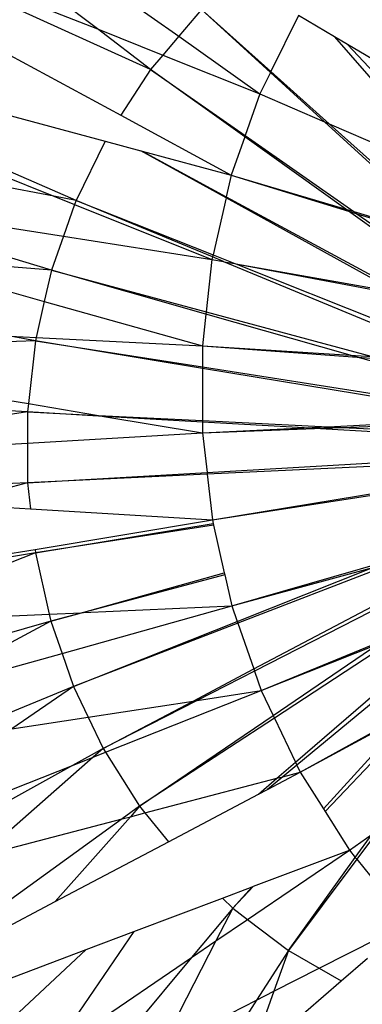
# Model space of a CAD drawing. Units: inches. Extents: x 32696 to 49601, y -6993 to 3207.
# Drawn here: x 38466 to 38468, y -1284 to -1279 of the extents above; entities that cross this region are included whole.
import ezdxf

# ---------------------------------------------------------------- set-up
doc = ezdxf.new("R2010")
doc.units = ezdxf.units.IN
doc.header["$MEASUREMENT"] = 0
doc.layers.add('МАФЫ НАШИ', color=7, linetype='Continuous', lineweight=25)

# ---------------------------------------------------------------- blocks, each defined once
blk = doc.blocks.new('еногшд')
at = {"layer": 'МАФЫ НАШИ', "color": 18, "lineweight": 25}
for p, q in [((38466.1827, -1278.7334), (38463.7195, -1276.8592)), ((38464.4935, -1277.2654), (38466.6311, -1278.7738)), ((38463.48, -1277.6773), (38466.3117, -1279.2088)), ((38464.602, -1278.1049), (38466.1827, -1278.7334)), ((38466.4764, -1278.9569), (38464.602, -1278.1049)), ((38463.0378, -1278.4922), (38465.9435, -1279.6546)), ((38466.7564, -1278.6256), (38466.6311, -1278.7738)), ((38466.7564, -1278.6256), (38467.1367, -1278.9727)), ((38466.7564, -1278.6256), (38467.139, -1278.9679)), ((38467.2907, -1278.6598), (38467.139, -1278.9679)), ((38467.49, -1278.7772), (38467.2907, -1278.6598)), ((38466.0651, -1279.6775), (38463.8264, -1278.7047)), ((38463.8264, -1278.7047), (38466.2258, -1279.351)), ((38466.4764, -1278.9569), (38466.1827, -1278.7334)), ((38466.1827, -1278.7334), (38466.5438, -1278.877)), ((38466.6311, -1278.7738), (38466.5438, -1278.877)), ((38466.6311, -1278.7738), (38467.079, -1279.0898)), ((38467.5616, -1278.8194), (38467.49, -1278.7772)), ((38467.49, -1278.7772), (38468.1786, -1279.5677)), ((38468.4914, -1279.3671), (38467.5616, -1278.8194)), ((38468.3255, -1279.6316), (38467.5616, -1278.8194)), ((38466.5438, -1278.877), (38466.4764, -1278.9569)), ((38466.5438, -1278.877), (38467.079, -1279.0898)), ((38466.4764, -1278.9569), (38466.3117, -1279.2088)), ((38466.995, -1279.3277), (38466.4764, -1278.9569)), ((38466.4764, -1278.9569), (38466.9974, -1279.3207)), ((38467.1367, -1278.9727), (38467.079, -1279.0898)), ((38467.139, -1278.9679), (38467.1367, -1278.9727)), ((38467.1367, -1278.9727), (38467.4341, -1279.2442)), ((38467.139, -1278.9679), (38467.4609, -1279.2558)), ((38465.9435, -1279.6546), (38462.9039, -1279.0816)), ((38467.079, -1279.0898), (38466.9974, -1279.3207)), ((38467.079, -1279.0898), (38467.4341, -1279.2442)), ((38466.3117, -1279.2088), (38466.9206, -1279.5382)), ((38467.4341, -1279.2442), (38467.4609, -1279.2558)), ((38467.4341, -1279.2442), (38468.1606, -1279.9072)), ((38467.4609, -1279.2558), (38468.1786, -1279.5677)), ((38467.4609, -1279.2558), (38468.2033, -1279.9199)), ((38466.9974, -1279.3207), (38466.995, -1279.3277)), ((38466.9974, -1279.3207), (38467.5971, -1279.7395)), ((38466.2258, -1279.351), (38466.0651, -1279.6775)), ((38466.2258, -1279.351), (38466.4215, -1279.4037)), ((38466.995, -1279.3277), (38466.9206, -1279.5382)), ((38467.5524, -1279.7262), (38466.995, -1279.3277)), ((38466.4215, -1279.4037), (38466.4289, -1279.4057)), ((38466.892, -1279.6636), (38466.4215, -1279.4037)), ((38466.4289, -1279.4057), (38466.9206, -1279.5382)), ((38466.4289, -1279.4057), (38466.8935, -1279.657)), ((38466.9206, -1279.5382), (38466.8935, -1279.657)), ((38466.9206, -1279.5382), (38467.5524, -1279.7262)), ((38466.9206, -1279.5382), (38467.5669, -1279.7366)), ((38465.9294, -1280.0611), (38464.5306, -1279.6448)), ((38464.5306, -1279.6448), (38465.9954, -1279.8745)), ((38466.0651, -1279.6775), (38465.9435, -1279.6546)), ((38465.9435, -1279.6546), (38466.0571, -1279.7)), ((38466.0571, -1279.7), (38465.9954, -1279.8745)), ((38466.0651, -1279.6775), (38466.0571, -1279.7)), ((38466.0571, -1279.7), (38466.8145, -1280.003)), ((38466.8176, -1279.9893), (38466.0651, -1279.6775)), ((38466.0651, -1279.6775), (38466.8203, -1279.9778)), ((38466.892, -1279.6636), (38466.8203, -1279.9778)), ((38466.8935, -1279.657), (38466.892, -1279.6636)), ((38467.8343, -1280.1842), (38466.892, -1279.6636)), ((38466.8935, -1279.657), (38467.8846, -1280.1932)), ((38467.5524, -1279.7262), (38467.5971, -1279.7395)), ((38467.5669, -1279.7366), (38467.5524, -1279.7262)), ((38468.3117, -1280.2691), (38467.5669, -1279.7366)), ((38467.5669, -1279.7366), (38467.6134, -1279.7508)), ((38467.5971, -1279.7395), (38468.1606, -1279.9072)), ((38467.5971, -1279.7395), (38467.6134, -1279.7508)), ((38467.6134, -1279.7508), (38468.3704, -1280.2795)), ((38467.6134, -1279.7508), (38468.1798, -1279.9247)), ((38465.9954, -1279.8745), (38465.9294, -1280.0611)), ((38465.9954, -1279.8745), (38466.8145, -1280.003)), ((38465.9294, -1280.0611), (38465.0334, -1279.9941)), ((38465.0334, -1279.9941), (38465.8901, -1280.2339)), ((38466.8145, -1280.003), (38466.7828, -1280.291)), ((38466.8176, -1279.9893), (38466.8145, -1280.003)), ((38466.8145, -1280.003), (38466.8777, -1280.0142)), ((38466.8203, -1279.9778), (38466.8176, -1279.9893)), ((38466.8777, -1280.0142), (38466.8176, -1279.9893)), ((38466.8203, -1279.9778), (38466.9395, -1280.0252)), ((38466.8804, -1280.0154), (38466.8777, -1280.0142)), ((38468.2194, -1280.5702), (38466.8804, -1280.0154)), ((38466.8804, -1280.0154), (38466.9395, -1280.0252)), ((38466.9395, -1280.0252), (38466.9454, -1280.0276)), ((38465.9294, -1280.0611), (38465.8901, -1280.2339)), ((38466.7814, -1280.3035), (38465.9294, -1280.0611)), ((38465.9294, -1280.0611), (38466.7828, -1280.291)), ((38466.9454, -1280.0276), (38468.3272, -1280.577)), ((38466.9454, -1280.0276), (38467.8343, -1280.1842)), ((38466.9454, -1280.0276), (38467.8622, -1280.1996)), ((38465.8901, -1280.2339), (38465.8448, -1280.433)), ((38465.8901, -1280.2339), (38466.7622, -1280.478)), ((38466.7828, -1280.291), (38466.7814, -1280.3035)), ((38466.7828, -1280.291), (38467.6967, -1280.5371)), ((38466.7814, -1280.3035), (38466.7622, -1280.478)), ((38467.5759, -1280.5295), (38466.7814, -1280.3035)), ((38465.8408, -1280.4506), (38464.1234, -1280.5141)), ((38465.8408, -1280.4506), (38465.7028, -1280.426)), ((38465.7028, -1280.426), (38465.8448, -1280.433)), ((38465.8408, -1280.4506), (38465.8023, -1280.7968)), ((38465.8448, -1280.433), (38465.8408, -1280.4506)), ((38465.8408, -1280.4506), (38466.7623, -1280.5951)), ((38466.7623, -1280.6029), (38465.8408, -1280.4506)), ((38465.8448, -1280.433), (38466.7622, -1280.478)), ((38464.1234, -1280.5141), (38465.8023, -1280.7968)), ((38466.7622, -1280.478), (38466.7623, -1280.5951)), ((38466.7622, -1280.478), (38467.6152, -1280.5407)), ((38466.7622, -1280.478), (38467.5759, -1280.5295)), ((38467.6152, -1280.5407), (38467.5759, -1280.5295)), ((38467.5759, -1280.5295), (38467.6967, -1280.5371)), ((38468.7379, -1280.8601), (38467.6152, -1280.5407)), ((38467.6152, -1280.5407), (38467.7453, -1280.5502)), ((38466.7623, -1280.5951), (38466.7623, -1280.6029)), ((38466.7623, -1280.5951), (38468.5211, -1280.8709)), ((38466.7623, -1280.6029), (38466.7626, -1280.8901)), ((38468.4156, -1280.8761), (38466.7623, -1280.6029)), ((38465.7972, -1280.8427), (38462.7364, -1280.6491)), ((38465.8023, -1280.7968), (38465.7972, -1280.8427)), ((38465.8023, -1280.7968), (38466.1886, -1280.8619)), ((38465.7972, -1280.8427), (38463.9486, -1281.1201)), ((38465.7972, -1280.8427), (38465.7974, -1281.014)), ((38465.7972, -1280.8427), (38466.1886, -1280.8619)), ((38466.2187, -1280.867), (38465.7972, -1280.8427)), ((38466.1886, -1280.8619), (38466.2187, -1280.867)), ((38466.1886, -1280.8619), (38466.7626, -1280.8901)), ((38466.2187, -1280.867), (38466.7627, -1280.9586)), ((38466.7626, -1280.8983), (38466.2187, -1280.867)), ((38466.7626, -1280.8901), (38466.7626, -1280.8983)), ((38466.7626, -1280.8901), (38467.455, -1280.9241)), ((38467.455, -1280.9241), (38468.4156, -1280.8761)), ((38467.5312, -1280.9278), (38468.4946, -1280.8892)), ((38466.7626, -1280.8983), (38466.7627, -1280.9586)), ((38467.3233, -1280.9306), (38466.7626, -1280.8983)), ((38466.7627, -1280.9586), (38467.3233, -1280.9306)), ((38466.7627, -1280.9586), (38467.3797, -1280.9339)), ((38467.3233, -1280.9306), (38467.455, -1280.9241)), ((38467.3797, -1280.9339), (38467.3233, -1280.9306)), ((38467.3797, -1280.9339), (38467.5312, -1280.9278)), ((38469.1913, -1281.0383), (38467.3797, -1280.9339)), ((38467.455, -1280.9241), (38467.5312, -1280.9278)), ((38467.5312, -1280.9278), (38469.2292, -1281.0106)), ((38465.7974, -1281.014), (38466.7627, -1280.9586)), ((38466.7627, -1280.9586), (38466.7871, -1281.1762)), ((38463.9486, -1281.1201), (38465.7974, -1281.014)), ((38465.7974, -1281.014), (38465.7977, -1281.233)), ((38466.7871, -1281.1762), (38469.1913, -1281.0383)), ((38468.9776, -1281.0808), (38466.7881, -1281.1856)), ((38466.8164, -1281.4378), (38468.9776, -1281.0808)), ((38466.8164, -1281.4378), (38468.841, -1281.1214)), ((38465.7977, -1281.233), (38466.7871, -1281.1762)), ((38466.7881, -1281.1856), (38465.7977, -1281.233)), ((38466.7871, -1281.1762), (38466.7881, -1281.1856)), ((38466.7881, -1281.1856), (38466.8164, -1281.4378)), ((38465.7977, -1281.233), (38464.5078, -1281.2973)), ((38465.7977, -1281.233), (38465.3642, -1281.3494)), ((38465.7977, -1281.233), (38465.8139, -1281.3768)), ((38465.3642, -1281.3494), (38465.8139, -1281.3768)), ((38465.8139, -1281.3768), (38466.8164, -1281.4378)), ((38468.6942, -1281.4308), (38467.0486, -1282.2704)), ((38465.8391, -1281.5998), (38466.8164, -1281.4378)), ((38465.8413, -1281.6189), (38466.8207, -1281.4564)), ((38466.823, -1281.4668), (38465.8413, -1281.6189)), ((38466.8164, -1281.4378), (38466.8207, -1281.4564)), ((38466.8207, -1281.4564), (38466.823, -1281.4668)), ((38466.823, -1281.4668), (38466.8822, -1281.7281)), ((38467.0445, -1282.2585), (38468.5309, -1281.4751)), ((38462.8387, -1282.0974), (38465.8391, -1281.5998)), ((38465.8413, -1281.6189), (38462.9847, -1282.0907)), ((38465.8413, -1281.6189), (38464.8686, -1282.0046)), ((38465.8391, -1281.5998), (38465.8413, -1281.6189)), ((38465.8413, -1281.6189), (38465.9177, -1281.9567)), ((38466.9235, -1281.9107), (38467.8144, -1281.6551)), ((38466.9235, -1281.9107), (38467.7012, -1281.6999)), ((38466.9534, -1281.9966), (38467.7012, -1281.6999)), ((38467.872, -1281.6536), (38466.9566, -1282.0059)), ((38466.0949, -1281.9486), (38466.8822, -1281.7281)), ((38466.885, -1281.7405), (38466.1054, -1281.9481)), ((38466.8822, -1281.7281), (38466.885, -1281.7405)), ((38466.885, -1281.7405), (38466.9235, -1281.9107)), ((38468.4181, -1281.8475), (38467.2826, -1282.7879)), ((38465.9879, -1282.1727), (38466.9235, -1281.9107)), ((38466.1054, -1281.9481), (38466.9235, -1281.9107)), ((38466.9235, -1281.9107), (38466.9534, -1281.9966)), ((38467.2751, -1282.7723), (38468.285, -1281.9004)), ((38464.8686, -1282.0046), (38465.9177, -1281.9567)), ((38465.9177, -1281.9567), (38466.0949, -1281.9486)), ((38465.9177, -1281.9567), (38465.9265, -1281.9957)), ((38466.1054, -1281.9481), (38465.9265, -1281.9957)), ((38465.9265, -1281.9957), (38466.0949, -1281.9486)), ((38466.0949, -1281.9486), (38466.1054, -1281.9481)), ((38465.9265, -1281.9957), (38463.006, -1282.8339)), ((38465.9265, -1281.9957), (38465.1518, -1282.4068)), ((38465.9265, -1281.9957), (38465.9879, -1282.1727)), ((38466.051, -1282.3545), (38466.9534, -1281.9966)), ((38466.9566, -1282.0059), (38466.051, -1282.3545)), ((38466.9534, -1281.9966), (38466.9566, -1282.0059)), ((38466.9566, -1282.0059), (38467.0445, -1282.2585)), ((38467.8636, -1282.068), (38467.1584, -1282.5288)), ((38467.0858, -1282.3772), (38467.7646, -1282.097)), ((38467.0858, -1282.3772), (38467.7283, -1282.1217)), ((38467.1514, -1282.514), (38467.7283, -1282.1217)), ((38465.1518, -1282.4068), (38465.9879, -1282.1727)), ((38465.9879, -1282.1727), (38466.051, -1282.3545)), ((38466.7099, -1282.4349), (38467.0445, -1282.2585)), ((38467.0486, -1282.2704), (38466.7333, -1282.4313)), ((38467.0445, -1282.2585), (38467.0486, -1282.2704)), ((38467.0486, -1282.2704), (38467.0858, -1282.3772)), ((38466.051, -1282.3545), (38465.3513, -1282.6432)), ((38466.051, -1282.3545), (38465.7115, -1282.588)), ((38466.051, -1282.3545), (38466.1321, -1282.5235)), ((38466.2283, -1282.7173), (38467.0858, -1282.3772)), ((38466.7333, -1282.4313), (38467.0858, -1282.3772)), ((38467.0858, -1282.3772), (38467.1514, -1282.514)), ((38466.1321, -1282.5235), (38466.7099, -1282.4349)), ((38466.7333, -1282.4313), (38466.2148, -1282.6958)), ((38466.2148, -1282.6958), (38466.7099, -1282.4349)), ((38466.7099, -1282.4349), (38466.7333, -1282.4313)), ((38468.0114, -1282.4426), (38467.4376, -1283.0433)), ((38466.4153, -1283.0145), (38467.1514, -1282.514)), ((38467.1514, -1282.514), (38467.1584, -1282.5288)), ((38467.3014, -1282.827), (38467.9315, -1282.4775)), ((38467.3014, -1282.827), (38467.9164, -1282.494)), ((38467.4283, -1283.0286), (38467.9164, -1282.494)), ((38465.7115, -1282.588), (38466.1321, -1282.5235)), ((38466.1321, -1282.5235), (38466.2148, -1282.6958)), ((38467.1584, -1282.5288), (38466.4153, -1283.0145)), ((38467.1584, -1282.5288), (38467.2751, -1282.7723)), ((38466.2148, -1282.6958), (38466.0452, -1282.7899)), ((38466.2148, -1282.6958), (38466.1593, -1282.7446)), ((38466.1593, -1282.7446), (38466.2283, -1282.7173)), ((38466.2148, -1282.6958), (38466.2283, -1282.7173)), ((38466.2283, -1282.7173), (38466.4153, -1283.0145)), ((38464.564, -1283.3773), (38466.0452, -1282.7899)), ((38466.0452, -1282.7899), (38464.7997, -1283.4807)), ((38466.1593, -1282.7446), (38465.5439, -1283.2863)), ((38466.0452, -1282.7899), (38466.1593, -1282.7446)), ((38467.1728, -1282.8606), (38467.2751, -1282.7723)), ((38467.2826, -1282.7879), (38467.205, -1282.8522)), ((38467.2751, -1282.7723), (38467.2826, -1282.7879)), ((38467.2826, -1282.7879), (38467.3014, -1282.827)), ((38467.12, -1282.9226), (38467.3014, -1282.827)), ((38467.205, -1282.8522), (38467.3014, -1282.827)), ((38467.3014, -1282.827), (38467.4283, -1283.0286)), ((38466.4448, -1283.0509), (38467.1728, -1282.8606)), ((38467.0713, -1282.9483), (38467.1728, -1282.8606)), ((38467.205, -1282.8522), (38467.12, -1282.9226)), ((38467.1728, -1282.8606), (38467.205, -1282.8522)), ((38466.5739, -1283.2104), (38467.0713, -1282.9483)), ((38467.0713, -1282.9483), (38467.12, -1282.9226)), ((38466.4153, -1283.0145), (38466.32, -1283.0835)), ((38466.4153, -1283.0145), (38466.3644, -1283.0719)), ((38466.3644, -1283.0719), (38466.4448, -1283.0509)), ((38466.4153, -1283.0145), (38466.4448, -1283.0509)), ((38466.4448, -1283.0509), (38466.5739, -1283.2104)), ((38467.4283, -1283.0286), (38467.4376, -1283.0433)), ((38467.4376, -1283.0433), (38467.5717, -1283.2562)), ((38466.32, -1283.0835), (38464.9933, -1284.0434)), ((38465.5439, -1283.2863), (38466.32, -1283.0835)), ((38466.3644, -1283.0719), (38465.9494, -1283.5395)), ((38466.32, -1283.0835), (38466.3644, -1283.0719)), ((38467.5717, -1283.2562), (38467.6969, -1283.1674)), ((38467.6042, -1283.2965), (38467.6969, -1283.1674)), ((38467.7432, -1283.1322), (38467.6125, -1283.3066)), ((38465.9494, -1283.5395), (38466.5739, -1283.2104)), ((38467.0107, -1283.6377), (38467.5717, -1283.2562)), ((38467.0437, -1283.4556), (38467.5717, -1283.2562)), ((38467.5717, -1283.2562), (38467.6042, -1283.2965)), ((38467.2364, -1283.8085), (38467.6042, -1283.2965)), ((38467.6125, -1283.3066), (38467.2364, -1283.8085)), ((38467.6042, -1283.2965), (38467.6125, -1283.3066)), ((38467.6125, -1283.3066), (38467.8253, -1283.5698)), ((38466.8718, -1283.5205), (38467.0359, -1283.4585)), ((38467.0437, -1283.4556), (38466.9288, -1283.5758)), ((38466.9288, -1283.5758), (38467.0359, -1283.4585)), ((38467.0359, -1283.4585), (38467.0437, -1283.4556)), ((38464.9933, -1284.0434), (38465.9494, -1283.5395)), ((38466.3834, -1283.7049), (38466.8718, -1283.5205)), ((38466.8718, -1283.5205), (38466.9288, -1283.5758)), ((38466.9288, -1283.5758), (38466.7019, -1283.8476)), ((38466.9288, -1283.5758), (38466.8361, -1283.7564)), ((38466.9288, -1283.5758), (38467.0107, -1283.6377)), ((38466.8361, -1283.7564), (38467.0107, -1283.6377)), ((38467.0107, -1283.6377), (38467.2364, -1283.8085)), ((38466.3834, -1283.7049), (38465.9259, -1284.3753)), ((38466.1215, -1283.8038), (38466.3834, -1283.7049)), ((38466.8361, -1283.7564), (38466.5301, -1284.3525)), ((38466.7019, -1283.8476), (38466.8361, -1283.7564)), ((38467.4055, -1283.9066), (38467.7317, -1283.7404)), ((38466.1215, -1283.8038), (38464.3681, -1285.4345)), ((38465.51, -1284.0346), (38466.1215, -1283.8038)), ((38467.2364, -1283.8085), (38467.0604, -1284.0824)), ((38467.2364, -1283.8085), (38467.156, -1284.0336)), ((38467.2364, -1283.8085), (38467.4055, -1283.9066)), ((38465.9259, -1284.3753), (38466.7019, -1283.8476)), ((38466.7019, -1283.8476), (38466.0959, -1284.5736)), ((38467.5258, -1283.9763), (38467.6711, -1283.8508)), ((38467.156, -1284.0336), (38467.4055, -1283.9066)), ((38467.4055, -1283.9066), (38467.5258, -1283.9763)), ((38467.0208, -1284.4123), (38467.5258, -1283.9763)), ((38467.156, -1284.0336), (38467.0208, -1284.4123)), ((38467.0604, -1284.0824), (38467.156, -1284.0336)), ((38466.5301, -1284.3525), (38467.0604, -1284.0824)), ((38467.0604, -1284.0824), (38466.633, -1284.7471))]:
    blk.add_line(p, q, dxfattribs=at)

msp = doc.modelspace()

# ---------------------------------------------------------------- block references
at = {"layer": 'МАФЫ НАШИ'}
msp.add_blockref('еногшд', (0, 0), dxfattribs=at)

doc.saveas('drawing.dxf')
